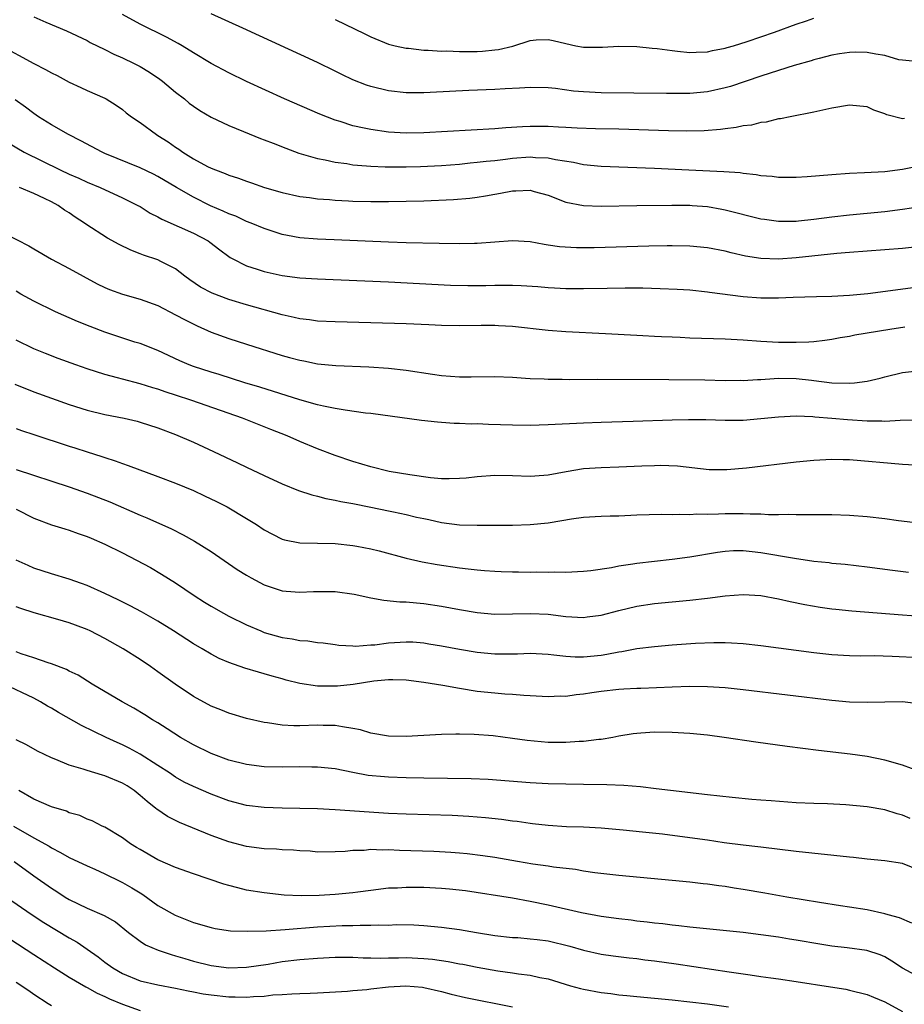
# Model space of a CAD drawing. Units: inches. Extents: x 2643000 to 2646000, y 1554000 to 1557000.
# Drawn here: x 2643879 to 2643979, y 1554623 to 1554734 of the extents above; entities that cross this region are included whole.
import ezdxf

# ---------------------------------------------------------------- set-up
doc = ezdxf.new("R2010")
doc.units = ezdxf.units.IN
doc.header["$MEASUREMENT"] = 0
doc.layers.add('LD26431554_2ft', color=21, linetype='Continuous')

msp = doc.modelspace()

# ---------------------------------------------------------------- linework, layer by layer
at = {"layer": 'LD26431554_2ft'}
for points, elevation in [([(2643881, 1554734.28), (2643882.34, 1554733.66), (2643884.67, 1554732.67), (2643887, 1554731.58), (2643887.37, 1554731.37), (2643889, 1554730.58), (2643890.04, 1554730.04), (2643891, 1554729.64), (2643892.32, 1554729), (2643893, 1554728.65), (2643894.04, 1554728.04), (2643895.23, 1554727.23), (2643895.53, 1554727), (2643897, 1554725.77), (2643897.99, 1554725), (2643898.54, 1554724.54), (2643899, 1554724.19), (2643899.71, 1554723.71), (2643901, 1554722.95), (2643903, 1554722), (2643904.66, 1554721.34), (2643906.56, 1554720.56), (2643907, 1554720.4), (2643908, 1554720), (2643909.44, 1554719.44), (2643910.9, 1554718.9), (2643913, 1554718.29), (2643913.86, 1554718.14), (2643915, 1554717.88), (2643916.29, 1554717.71), (2643917, 1554717.59), (2643917.52, 1554717.52), (2643919, 1554717.41), (2643920.64, 1554717.36), (2643921, 1554717.34), (2643923, 1554717.34), (2643924.61, 1554717.39), (2643927, 1554717.5), (2643929, 1554717.66), (2643930.21, 1554717.79), (2643931, 1554717.86), (2643932.01, 1554717.99), (2643933, 1554718.07), (2643934.2, 1554718.2), (2643935, 1554718.31), (2643937, 1554718.46), (2643937.6, 1554718.4), (2643939, 1554718.36), (2643939.83, 1554718.17), (2643941.86, 1554717.86), (2643943, 1554717.61), (2643945, 1554717.42), (2643951, 1554717.18), (2643954.9, 1554717), (2643958.84, 1554716.84), (2643960.69, 1554716.69), (2643961, 1554716.63), (2643962.48, 1554716.48), (2643963, 1554716.37), (2643964.28, 1554716.28), (2643965, 1554716.18), (2643967, 1554716.17), (2643968.25, 1554716.25), (2643971, 1554716.49), (2643973, 1554716.63), (2643974.69, 1554716.69), (2643977, 1554716.84), (2643979, 1554717.07), (2643981, 1554717.49)], 8510), ([(2643979.21, 1554722.79), (2643979, 1554722.75), (2643977.21, 1554723.21), (2643977, 1554723.31), (2643975.74, 1554723.74), (2643975, 1554724.12), (2643974.18, 1554724.18), (2643973, 1554724.31), (2643971, 1554723.96), (2643969, 1554723.53), (2643966.3, 1554723), (2643965.24, 1554722.76), (2643965, 1554722.75), (2643963.62, 1554722.38), (2643963, 1554722.36), (2643961.95, 1554722.06), (2643961, 1554721.98), (2643960.22, 1554721.78), (2643959, 1554721.64), (2643958.46, 1554721.54), (2643956.61, 1554721.39), (2643954.64, 1554721.36), (2643952.6, 1554721.4), (2643947, 1554721.58), (2643944.35, 1554721.65), (2643942.28, 1554721.72), (2643941, 1554721.8), (2643940.18, 1554721.82), (2643939, 1554721.89), (2643937, 1554721.89), (2643936.14, 1554721.86), (2643934.25, 1554721.75), (2643933, 1554721.65), (2643925, 1554721.19), (2643923, 1554721.15), (2643921, 1554721.26), (2643919, 1554721.54), (2643918.28, 1554721.72), (2643917, 1554721.99), (2643915.54, 1554722.46), (2643915, 1554722.61), (2643913.27, 1554723.27), (2643909.28, 1554725), (2643905, 1554726.96), (2643903, 1554727.93), (2643901, 1554728.99), (2643899, 1554730.2), (2643897.73, 1554731), (2643897.27, 1554731.27), (2643895.98, 1554731.98), (2643893, 1554733.44), (2643891, 1554734.52)], 8508), ([(2643980.82, 1554729.18), (2643979, 1554729.36), (2643978.58, 1554729.42), (2643977, 1554729.89), (2643975.96, 1554730.04), (2643975, 1554730.25), (2643973.73, 1554730.27), (2643973, 1554730.26), (2643971.89, 1554730.11), (2643971, 1554729.94), (2643969.57, 1554729.57), (2643969, 1554729.42), (2643968.69, 1554729.31), (2643966.77, 1554728.77), (2643965, 1554728.23), (2643963, 1554727.59), (2643959.6, 1554726.4), (2643959, 1554726.24), (2643957, 1554725.8), (2643955, 1554725.62), (2643954.37, 1554725.63), (2643953, 1554725.61), (2643952.37, 1554725.63), (2643945, 1554725.71), (2643943, 1554725.8), (2643941.88, 1554725.88), (2643939.83, 1554726.17), (2643939, 1554726.25), (2643937, 1554726.31), (2643935.78, 1554726.22), (2643934.15, 1554726.15), (2643933, 1554726.06), (2643930.06, 1554725.94), (2643925.72, 1554725.72), (2643925, 1554725.7), (2643923, 1554725.71), (2643921, 1554725.93), (2643919, 1554726.39), (2643918.54, 1554726.54), (2643917, 1554727.16), (2643915.75, 1554727.75), (2643915, 1554728.15), (2643913, 1554729.13), (2643904.59, 1554733), (2643901, 1554734.62)], 8506), ([(2643915, 1554733.98), (2643918.34, 1554732.34), (2643919, 1554731.99), (2643921, 1554731.19), (2643921.77, 1554731), (2643923, 1554730.74), (2643923.28, 1554730.72), (2643925, 1554730.52), (2643925.49, 1554730.51), (2643927, 1554730.41), (2643927.58, 1554730.42), (2643929, 1554730.36), (2643931, 1554730.37), (2643931.6, 1554730.4), (2643933, 1554730.53), (2643933.42, 1554730.58), (2643935.03, 1554730.97), (2643937, 1554731.59), (2643937.66, 1554731.66), (2643939, 1554731.72), (2643939.6, 1554731.6), (2643941, 1554731.24), (2643942.14, 1554731), (2643943, 1554730.84), (2643945.16, 1554730.84), (2643947, 1554730.96), (2643949, 1554730.93), (2643950.74, 1554730.74), (2643951.3, 1554730.7), (2643953, 1554730.45), (2643953.6, 1554730.41), (2643955, 1554730.25), (2643955.71, 1554730.29), (2643957, 1554730.33), (2643957.54, 1554730.46), (2643959, 1554730.73), (2643959.2, 1554730.8), (2643959.92, 1554731), (2643961.48, 1554731.48), (2643964.53, 1554732.53), (2643967, 1554733.43), (2643968.17, 1554733.83), (2643969, 1554734.1)], 8504), ([(2643877.11, 1554731.11), (2643880.99, 1554729.02), (2643882.33, 1554728.33), (2643883, 1554727.94), (2643883.63, 1554727.63), (2643885, 1554726.9), (2643886.3, 1554726.3), (2643887, 1554725.95), (2643889, 1554725.09), (2643889.17, 1554725), (2643890.29, 1554724.29), (2643891, 1554723.8), (2643891.43, 1554723.43), (2643892, 1554723), (2643893, 1554722.33), (2643894.82, 1554721), (2643895, 1554720.9), (2643896.16, 1554720.16), (2643897, 1554719.56), (2643897.34, 1554719.34), (2643897.81, 1554719), (2643899, 1554718.26), (2643900.6, 1554717.4), (2643901, 1554717.2), (2643901.48, 1554717), (2643902.59, 1554716.59), (2643903, 1554716.4), (2643904.07, 1554716.07), (2643905, 1554715.72), (2643905.55, 1554715.55), (2643907.03, 1554715.03), (2643909, 1554714.47), (2643911, 1554714.02), (2643912.11, 1554713.89), (2643913, 1554713.75), (2643914.34, 1554713.66), (2643915, 1554713.59), (2643916.48, 1554713.52), (2643917, 1554713.48), (2643919, 1554713.43), (2643921, 1554713.42), (2643923, 1554713.46), (2643925, 1554713.52), (2643928.34, 1554713.66), (2643930.18, 1554713.82), (2643931, 1554713.93), (2643931.93, 1554714.07), (2643933, 1554714.28), (2643933.63, 1554714.37), (2643935, 1554714.64), (2643935.37, 1554714.63), (2643937, 1554714.7), (2643937.43, 1554714.57), (2643939, 1554714.16), (2643941, 1554713.38), (2643943, 1554712.97), (2643945, 1554712.91), (2643949, 1554712.99), (2643952.96, 1554713.04), (2643954.98, 1554713.02), (2643955.25, 1554713), (2643957, 1554712.87), (2643958.59, 1554712.59), (2643959, 1554712.51), (2643963, 1554711.5), (2643963.43, 1554711.43), (2643965, 1554711.21), (2643967, 1554711.21), (2643967.24, 1554711.24), (2643969, 1554711.43), (2643971, 1554711.69), (2643973, 1554711.93), (2643977, 1554712.32), (2643979, 1554712.56), (2643981, 1554712.89)], 8512), ([(2643981, 1554708.36), (2643979, 1554708.15), (2643973, 1554707.7), (2643971.56, 1554707.56), (2643967, 1554707.08), (2643965, 1554706.94), (2643963, 1554707.01), (2643961.28, 1554707.28), (2643959.65, 1554707.65), (2643959, 1554707.82), (2643957, 1554708.22), (2643955, 1554708.41), (2643953, 1554708.44), (2643952.43, 1554708.43), (2643950.39, 1554708.39), (2643944.22, 1554708.22), (2643942.2, 1554708.2), (2643940.31, 1554708.31), (2643939, 1554708.53), (2643938.57, 1554708.57), (2643937, 1554708.88), (2643935, 1554708.99), (2643931, 1554708.69), (2643930.7, 1554708.7), (2643929, 1554708.67), (2643926.72, 1554708.72), (2643923, 1554708.78), (2643921, 1554708.85), (2643914.87, 1554709.13), (2643913, 1554709.2), (2643911, 1554709.35), (2643909.6, 1554709.6), (2643909, 1554709.73), (2643907, 1554710.38), (2643905.52, 1554711), (2643905, 1554711.2), (2643903.77, 1554711.77), (2643903, 1554712.05), (2643902.36, 1554712.36), (2643900.94, 1554712.94), (2643899, 1554713.91), (2643897.08, 1554715), (2643895, 1554716.25), (2643894.51, 1554716.51), (2643893, 1554717.25), (2643889, 1554718.87), (2643888.71, 1554719), (2643886.29, 1554720.29), (2643884.91, 1554721), (2643883, 1554722.08), (2643881.53, 1554723), (2643881, 1554723.36), (2643880.07, 1554724.07), (2643878.9, 1554724.9)], 8514), ([(2643878.08, 1554720.08), (2643879.91, 1554719), (2643883.96, 1554717), (2643885, 1554716.51), (2643886.06, 1554716.06), (2643887, 1554715.62), (2643888.5, 1554715), (2643891, 1554713.85), (2643892.75, 1554713), (2643893, 1554712.86), (2643894.14, 1554712.14), (2643895, 1554711.72), (2643895.45, 1554711.45), (2643897.41, 1554710.59), (2643899, 1554709.87), (2643900.66, 1554709), (2643900.86, 1554708.86), (2643901.97, 1554707.97), (2643903, 1554707.22), (2643903.13, 1554707.13), (2643903.37, 1554707), (2643905, 1554706.19), (2643906.18, 1554705.82), (2643907, 1554705.53), (2643909, 1554705.09), (2643911, 1554704.83), (2643913, 1554704.7), (2643921, 1554704.37), (2643928.01, 1554704.01), (2643929.96, 1554703.96), (2643931.97, 1554703.97), (2643933, 1554703.99), (2643935, 1554703.99), (2643935.96, 1554703.96), (2643937.84, 1554703.84), (2643939, 1554703.75), (2643939.72, 1554703.72), (2643941, 1554703.64), (2643943, 1554703.62), (2643945.67, 1554703.67), (2643947.7, 1554703.7), (2643949.69, 1554703.69), (2643951.64, 1554703.64), (2643953.56, 1554703.56), (2643955, 1554703.46), (2643957, 1554703.25), (2643957.21, 1554703.21), (2643961, 1554702.71), (2643963, 1554702.57), (2643963.44, 1554702.56), (2643965, 1554702.58), (2643966.65, 1554702.65), (2643969.28, 1554702.72), (2643971, 1554702.75), (2643973, 1554702.86), (2643975.08, 1554703.08), (2643981, 1554703.87)], 8516), ([(2643979.25, 1554699.25), (2643977.55, 1554699), (2643973.62, 1554698.38), (2643973, 1554698.23), (2643971.94, 1554698.06), (2643971, 1554697.87), (2643970.23, 1554697.77), (2643969, 1554697.63), (2643968.41, 1554697.59), (2643967, 1554697.53), (2643965, 1554697.54), (2643963, 1554697.65), (2643961, 1554697.79), (2643959, 1554697.91), (2643955, 1554698.04), (2643953.91, 1554698.09), (2643953, 1554698.12), (2643951.81, 1554698.19), (2643951, 1554698.21), (2643949.71, 1554698.29), (2643949, 1554698.31), (2643945.48, 1554698.52), (2643941, 1554698.74), (2643939, 1554698.88), (2643935, 1554699.33), (2643933.43, 1554699.43), (2643933, 1554699.45), (2643931.45, 1554699.45), (2643929, 1554699.41), (2643927, 1554699.45), (2643925.54, 1554699.54), (2643923, 1554699.66), (2643919, 1554699.77), (2643915, 1554699.85), (2643913, 1554699.95), (2643912.08, 1554700.08), (2643911, 1554700.2), (2643910.36, 1554700.36), (2643909, 1554700.64), (2643905, 1554701.78), (2643903, 1554702.4), (2643901.11, 1554703.11), (2643899.8, 1554703.79), (2643898.59, 1554704.59), (2643898.05, 1554705), (2643897, 1554705.83), (2643895.34, 1554706.66), (2643895, 1554706.85), (2643893.39, 1554707.39), (2643893, 1554707.55), (2643891.94, 1554707.94), (2643890.61, 1554708.6), (2643889.31, 1554709.31), (2643886.88, 1554710.88), (2643886.73, 1554711), (2643885.67, 1554711.67), (2643885, 1554712.15), (2643884.47, 1554712.47), (2643883.76, 1554713), (2643883, 1554713.39), (2643882.21, 1554713.79), (2643881, 1554714.34), (2643879.37, 1554715)], 8518), ([(2643877.81, 1554709.81), (2643880.44, 1554708.44), (2643881, 1554708.1), (2643883, 1554706.93), (2643885, 1554705.87), (2643888.16, 1554704.16), (2643889, 1554703.75), (2643889.53, 1554703.53), (2643891, 1554702.97), (2643893, 1554702.42), (2643895, 1554701.7), (2643897, 1554700.67), (2643898.08, 1554700.08), (2643899.42, 1554699.42), (2643901, 1554698.72), (2643903, 1554697.98), (2643905, 1554697.33), (2643909, 1554696.08), (2643909.85, 1554695.85), (2643911, 1554695.53), (2643911.45, 1554695.45), (2643913, 1554695.13), (2643915.07, 1554694.93), (2643918.78, 1554694.78), (2643921, 1554694.63), (2643923, 1554694.41), (2643925.98, 1554693.98), (2643927, 1554693.81), (2643929, 1554693.65), (2643930.34, 1554693.66), (2643933, 1554693.71), (2643935, 1554693.62), (2643936.47, 1554693.53), (2643937, 1554693.48), (2643938.57, 1554693.43), (2643939, 1554693.4), (2643940.6, 1554693.4), (2643941.38, 1554693.38), (2643944.6, 1554693.4), (2643952.63, 1554693.37), (2643956.69, 1554693.31), (2643959, 1554693.25), (2643960.73, 1554693.27), (2643961, 1554693.26), (2643962.62, 1554693.38), (2643963, 1554693.38), (2643964.51, 1554693.49), (2643965, 1554693.5), (2643967, 1554693.47), (2643968.73, 1554693.27), (2643969, 1554693.25), (2643971, 1554693), (2643973, 1554692.95), (2643973.58, 1554693), (2643975, 1554693.18), (2643976.48, 1554693.52), (2643977, 1554693.68), (2643979, 1554694.16), (2643981, 1554694.37)], 8520), ([(2643980.77, 1554688.77), (2643978.73, 1554688.73), (2643977, 1554688.64), (2643976.66, 1554688.66), (2643975, 1554688.65), (2643972.8, 1554688.8), (2643971, 1554688.98), (2643969.11, 1554689.11), (2643968.86, 1554689.14), (2643967, 1554689.21), (2643965, 1554689.12), (2643963, 1554688.91), (2643961, 1554688.75), (2643959, 1554688.75), (2643956.82, 1554688.82), (2643954.83, 1554688.83), (2643953, 1554688.78), (2643948.61, 1554688.61), (2643945, 1554688.52), (2643943, 1554688.45), (2643939, 1554688.24), (2643937, 1554688.19), (2643935, 1554688.22), (2643932.29, 1554688.29), (2643931, 1554688.35), (2643930.34, 1554688.34), (2643929, 1554688.42), (2643928.42, 1554688.42), (2643927, 1554688.53), (2643926.54, 1554688.54), (2643924.73, 1554688.73), (2643919, 1554689.52), (2643918.42, 1554689.58), (2643916.11, 1554689.89), (2643915, 1554690.08), (2643913.66, 1554690.34), (2643913, 1554690.5), (2643911, 1554691.06), (2643906.49, 1554692.49), (2643904.8, 1554693), (2643901.91, 1554693.91), (2643901, 1554694.18), (2643899, 1554694.83), (2643898.53, 1554695), (2643897.46, 1554695.46), (2643895, 1554696.62), (2643893, 1554697.41), (2643892.41, 1554697.59), (2643889, 1554698.72), (2643887.34, 1554699.34), (2643885.91, 1554699.91), (2643883.43, 1554701), (2643881, 1554702.2), (2643879.55, 1554703), (2643879, 1554703.32)], 8522), ([(2643985, 1554683.44), (2643979, 1554683.79), (2643973, 1554684.3), (2643972.3, 1554684.3), (2643971, 1554684.35), (2643969, 1554684.24), (2643967, 1554684.04), (2643961.37, 1554683.37), (2643959.18, 1554683.18), (2643957.19, 1554683.19), (2643953.59, 1554683.59), (2643951.65, 1554683.65), (2643951, 1554683.63), (2643949.58, 1554683.58), (2643947, 1554683.46), (2643945, 1554683.41), (2643943, 1554683.27), (2643941.06, 1554682.94), (2643939, 1554682.57), (2643937.53, 1554682.47), (2643937, 1554682.42), (2643935, 1554682.5), (2643933, 1554682.53), (2643931, 1554682.38), (2643929.76, 1554682.24), (2643929, 1554682.18), (2643927.85, 1554682.15), (2643927, 1554682.17), (2643925.73, 1554682.27), (2643923.4, 1554682.6), (2643921.1, 1554683), (2643919, 1554683.52), (2643917, 1554684.12), (2643915, 1554684.81), (2643913, 1554685.56), (2643911, 1554686.37), (2643909.56, 1554687), (2643907.72, 1554687.72), (2643904.52, 1554689), (2643898.84, 1554691), (2643897, 1554691.61), (2643895.94, 1554691.94), (2643895, 1554692.28), (2643894.42, 1554692.42), (2643893, 1554692.88), (2643891, 1554693.4), (2643890.44, 1554693.56), (2643889, 1554693.92), (2643887, 1554694.55), (2643885.74, 1554695), (2643883.75, 1554695.75), (2643882.31, 1554696.31), (2643881, 1554696.84), (2643879, 1554697.79)], 8524), ([(2643878.84, 1554692.83), (2643881, 1554691.98), (2643883, 1554691.24), (2643885, 1554690.54), (2643887, 1554689.92), (2643889, 1554689.43), (2643891.2, 1554689), (2643892.66, 1554688.66), (2643893, 1554688.56), (2643895, 1554687.92), (2643897, 1554687.17), (2643899, 1554686.29), (2643901.25, 1554685.25), (2643903.98, 1554683.98), (2643905, 1554683.47), (2643907, 1554682.53), (2643909, 1554681.6), (2643910.84, 1554680.84), (2643912.35, 1554680.35), (2643913, 1554680.22), (2643913.95, 1554679.95), (2643915, 1554679.77), (2643915.62, 1554679.62), (2643917, 1554679.37), (2643919, 1554678.98), (2643921, 1554678.57), (2643921.56, 1554678.44), (2643923, 1554678.13), (2643924.15, 1554677.85), (2643925, 1554677.67), (2643925.57, 1554677.57), (2643927, 1554677.25), (2643929, 1554676.99), (2643931, 1554676.92), (2643935, 1554676.95), (2643937, 1554677.02), (2643939, 1554677.21), (2643940.55, 1554677.45), (2643941.65, 1554677.65), (2643943, 1554677.83), (2643945, 1554677.95), (2643946.01, 1554677.99), (2643947, 1554678), (2643949, 1554678.09), (2643951.81, 1554678.19), (2643953, 1554678.15), (2643953.81, 1554678.19), (2643955, 1554678.14), (2643955.8, 1554678.2), (2643957, 1554678.19), (2643958.22, 1554678.22), (2643959, 1554678.26), (2643959.75, 1554678.25), (2643961, 1554678.27), (2643961.79, 1554678.21), (2643963, 1554678.21), (2643963.87, 1554678.13), (2643965, 1554678.14), (2643966.18, 1554678.18), (2643967, 1554678.13), (2643967.88, 1554678.12), (2643969, 1554678.15), (2643971, 1554678.15), (2643973, 1554678.08), (2643975, 1554677.92), (2643977, 1554677.67), (2643978.54, 1554677.46), (2643980.8, 1554677.2)], 8526), ([(2643879, 1554687.85), (2643879.61, 1554687.61), (2643881, 1554687.17), (2643885, 1554685.83), (2643885.64, 1554685.64), (2643887, 1554685.19), (2643888.68, 1554684.68), (2643889, 1554684.56), (2643890.19, 1554684.19), (2643891, 1554683.88), (2643891.66, 1554683.66), (2643895, 1554682.44), (2643897, 1554681.67), (2643899, 1554680.83), (2643900.25, 1554680.25), (2643901.61, 1554679.61), (2643902.8, 1554679), (2643905, 1554677.7), (2643906.13, 1554677), (2643907, 1554676.41), (2643907.92, 1554675.92), (2643909, 1554675.37), (2643909.29, 1554675.29), (2643911, 1554674.94), (2643915, 1554674.86), (2643917, 1554674.64), (2643917.43, 1554674.57), (2643919, 1554674.25), (2643919.97, 1554674.03), (2643923, 1554673.23), (2643924.8, 1554672.8), (2643926.49, 1554672.49), (2643929, 1554672.11), (2643930.01, 1554672.01), (2643931, 1554671.88), (2643931.83, 1554671.83), (2643933, 1554671.73), (2643933.72, 1554671.72), (2643935, 1554671.67), (2643935.68, 1554671.68), (2643937, 1554671.65), (2643937.68, 1554671.68), (2643939, 1554671.65), (2643939.68, 1554671.68), (2643941, 1554671.65), (2643943, 1554671.75), (2643943.83, 1554671.83), (2643946.17, 1554672.17), (2643947, 1554672.35), (2643948.57, 1554672.57), (2643949, 1554672.65), (2643951, 1554672.88), (2643953, 1554673.09), (2643955, 1554673.35), (2643958.12, 1554673.88), (2643959, 1554673.99), (2643959.94, 1554674.06), (2643961, 1554674.07), (2643962.02, 1554673.98), (2643963, 1554673.87), (2643966.8, 1554673.2), (2643969, 1554672.88), (2643970.71, 1554672.71), (2643971, 1554672.66), (2643972.53, 1554672.53), (2643975, 1554672.23), (2643977.86, 1554671.86), (2643979.65, 1554671.65)], 8528), ([(2643879, 1554683.21), (2643885, 1554681.25), (2643887, 1554680.54), (2643889.56, 1554679.56), (2643893, 1554678.06), (2643893.76, 1554677.76), (2643896.52, 1554676.52), (2643897.85, 1554675.85), (2643899.14, 1554675.14), (2643901, 1554673.96), (2643903.94, 1554671.94), (2643905, 1554671.28), (2643905.5, 1554671), (2643907, 1554670.22), (2643909, 1554669.54), (2643909.48, 1554669.48), (2643911, 1554669.37), (2643912.53, 1554669.47), (2643915, 1554669.45), (2643917.14, 1554669.14), (2643919, 1554668.73), (2643920.48, 1554668.48), (2643922.3, 1554668.3), (2643923, 1554668.29), (2643924.16, 1554668.16), (2643925, 1554668.1), (2643927, 1554667.79), (2643929, 1554667.42), (2643931, 1554667.09), (2643933, 1554666.91), (2643935, 1554666.92), (2643937.02, 1554666.98), (2643939, 1554666.89), (2643941, 1554666.65), (2643943, 1554666.53), (2643943.42, 1554666.58), (2643945, 1554666.79), (2643947, 1554667.33), (2643949, 1554667.8), (2643951, 1554668.09), (2643955, 1554668.49), (2643957, 1554668.72), (2643958.97, 1554668.97), (2643961, 1554669.13), (2643962.99, 1554669.01), (2643965, 1554668.62), (2643966.32, 1554668.32), (2643967.98, 1554667.98), (2643969.69, 1554667.69), (2643971, 1554667.51), (2643971.46, 1554667.46), (2643973.28, 1554667.28), (2643979, 1554666.84), (2643981, 1554666.69)], 8530), ([(2643879, 1554678.75), (2643881, 1554677.74), (2643883, 1554676.99), (2643884.51, 1554676.51), (2643885, 1554676.37), (2643886, 1554676), (2643887, 1554675.66), (2643887.46, 1554675.46), (2643889, 1554674.81), (2643891, 1554673.82), (2643892.58, 1554673), (2643894.15, 1554672.15), (2643895.42, 1554671.42), (2643897, 1554670.45), (2643899.09, 1554669), (2643900.26, 1554668.26), (2643901, 1554667.79), (2643902.4, 1554667), (2643903, 1554666.69), (2643905, 1554665.7), (2643906.59, 1554665), (2643907, 1554664.84), (2643909, 1554664.26), (2643910.13, 1554664.13), (2643911, 1554663.91), (2643911.9, 1554663.9), (2643913, 1554663.69), (2643913.65, 1554663.65), (2643915, 1554663.46), (2643915.39, 1554663.39), (2643917, 1554663.32), (2643917.29, 1554663.29), (2643919, 1554663.43), (2643919.45, 1554663.45), (2643921, 1554663.67), (2643923, 1554663.79), (2643923.76, 1554663.76), (2643925, 1554663.65), (2643925.57, 1554663.57), (2643927, 1554663.33), (2643929, 1554662.96), (2643931, 1554662.62), (2643933, 1554662.43), (2643935.56, 1554662.44), (2643937, 1554662.5), (2643939, 1554662.39), (2643939.67, 1554662.33), (2643941, 1554662.15), (2643942.08, 1554662.08), (2643943, 1554662.07), (2643945, 1554662.28), (2643945.63, 1554662.37), (2643947, 1554662.64), (2643947.31, 1554662.69), (2643949, 1554663.01), (2643951, 1554663.27), (2643953, 1554663.45), (2643955.63, 1554663.63), (2643957.71, 1554663.71), (2643959, 1554663.7), (2643959.68, 1554663.68), (2643961, 1554663.6), (2643963, 1554663.38), (2643969, 1554662.58), (2643971, 1554662.35), (2643973, 1554662.23), (2643974.21, 1554662.21), (2643975.78, 1554662.22), (2643977.83, 1554662.17), (2643981, 1554662)], 8532), ([(2643980.78, 1554656.78), (2643979, 1554657.02), (2643976.99, 1554656.99), (2643975, 1554656.92), (2643973, 1554656.98), (2643971, 1554657.18), (2643961, 1554658.38), (2643959, 1554658.59), (2643957, 1554658.72), (2643955, 1554658.74), (2643953, 1554658.68), (2643949.47, 1554658.53), (2643949, 1554658.53), (2643947.57, 1554658.43), (2643947, 1554658.41), (2643945, 1554658.18), (2643943.96, 1554658.04), (2643943, 1554657.88), (2643942.19, 1554657.81), (2643941, 1554657.63), (2643940.36, 1554657.64), (2643939, 1554657.58), (2643937, 1554657.7), (2643936.27, 1554657.73), (2643935, 1554657.84), (2643934.12, 1554657.88), (2643933, 1554657.97), (2643931, 1554658.19), (2643929, 1554658.52), (2643927.15, 1554658.85), (2643925, 1554659.2), (2643923, 1554659.46), (2643921.5, 1554659.5), (2643921, 1554659.5), (2643919.35, 1554659.35), (2643917.02, 1554658.98), (2643915.24, 1554658.76), (2643913, 1554658.77), (2643911, 1554659.09), (2643909.47, 1554659.47), (2643909, 1554659.61), (2643907.9, 1554659.9), (2643907, 1554660.17), (2643906.34, 1554660.34), (2643904.82, 1554660.82), (2643903, 1554661.45), (2643901.9, 1554661.9), (2643901, 1554662.39), (2643899.99, 1554663), (2643899, 1554663.57), (2643896.76, 1554665), (2643895, 1554666.09), (2643893.15, 1554667.15), (2643891.85, 1554667.85), (2643890.51, 1554668.51), (2643889, 1554669.23), (2643887, 1554670.12), (2643886.37, 1554670.37), (2643885, 1554670.84), (2643883, 1554671.45), (2643881, 1554672.1), (2643880.37, 1554672.37), (2643879.01, 1554673)], 8534), ([(2643981, 1554649.12), (2643979, 1554649.86), (2643977, 1554650.44), (2643975, 1554650.84), (2643973.1, 1554651.1), (2643969.51, 1554651.51), (2643965.97, 1554651.97), (2643962.45, 1554652.45), (2643958.87, 1554653), (2643957, 1554653.24), (2643955, 1554653.45), (2643953, 1554653.57), (2643951, 1554653.58), (2643949.46, 1554653.46), (2643949, 1554653.45), (2643948.6, 1554653.4), (2643947, 1554653.13), (2643946.33, 1554653), (2643945, 1554652.76), (2643944.75, 1554652.75), (2643943, 1554652.53), (2643942.53, 1554652.53), (2643941, 1554652.42), (2643940.44, 1554652.44), (2643939, 1554652.44), (2643936.64, 1554652.64), (2643935, 1554652.89), (2643932.82, 1554653.18), (2643930.66, 1554653.34), (2643929, 1554653.36), (2643928.62, 1554653.38), (2643927, 1554653.32), (2643923, 1554653.1), (2643921, 1554653.13), (2643919, 1554653.49), (2643917.86, 1554653.86), (2643917, 1554654.02), (2643915.82, 1554654.18), (2643915, 1554654.36), (2643913.64, 1554654.36), (2643913, 1554654.39), (2643911, 1554654.32), (2643910.32, 1554654.32), (2643909, 1554654.38), (2643907.37, 1554654.63), (2643907, 1554654.67), (2643905, 1554655.12), (2643903, 1554655.73), (2643902.1, 1554656.1), (2643901, 1554656.53), (2643899, 1554657.61), (2643896.94, 1554659), (2643895, 1554660.41), (2643894.15, 1554661), (2643893, 1554661.77), (2643891.09, 1554663), (2643889, 1554664.17), (2643887.37, 1554665), (2643887, 1554665.17), (2643886.72, 1554665.28), (2643885, 1554665.91), (2643883.69, 1554666.31), (2643881.04, 1554667.04), (2643879.52, 1554667.52), (2643879, 1554667.72)], 8536), ([(2643979.86, 1554643.86), (2643979, 1554644.23), (2643978.39, 1554644.39), (2643977, 1554644.83), (2643975, 1554645.18), (2643972.61, 1554645.39), (2643970.51, 1554645.49), (2643969, 1554645.53), (2643967, 1554645.63), (2643964.17, 1554645.83), (2643963, 1554645.94), (2643961.99, 1554646.01), (2643959.79, 1554646.21), (2643957, 1554646.51), (2643952.82, 1554647), (2643951.21, 1554647.21), (2643949.42, 1554647.42), (2643947.57, 1554647.57), (2643945.64, 1554647.64), (2643943, 1554647.67), (2643939, 1554647.78), (2643937, 1554647.87), (2643932.24, 1554648.24), (2643930.32, 1554648.32), (2643925, 1554648.39), (2643923, 1554648.44), (2643921, 1554648.52), (2643920.55, 1554648.55), (2643918.72, 1554648.72), (2643917, 1554649.03), (2643915, 1554649.44), (2643913, 1554649.66), (2643912.35, 1554649.65), (2643911, 1554649.68), (2643909, 1554649.65), (2643907, 1554649.69), (2643905, 1554649.93), (2643903, 1554650.45), (2643901, 1554651.2), (2643899, 1554652.15), (2643897.53, 1554653), (2643896.03, 1554653.97), (2643895, 1554654.65), (2643894.4, 1554655), (2643893.54, 1554655.54), (2643892.28, 1554656.28), (2643890.95, 1554657), (2643887.59, 1554659), (2643886, 1554660), (2643885, 1554660.48), (2643884.67, 1554660.67), (2643883, 1554661.3), (2643882.6, 1554661.4), (2643881, 1554661.96), (2643879.56, 1554662.44), (2643879, 1554662.65)], 8538), ([(2643981, 1554637.95), (2643979, 1554638.79), (2643977, 1554639.09), (2643975, 1554639.28), (2643973.45, 1554639.45), (2643973, 1554639.48), (2643967, 1554640.15), (2643963, 1554640.61), (2643962.66, 1554640.66), (2643961, 1554640.84), (2643958.88, 1554641.12), (2643957, 1554641.4), (2643955, 1554641.68), (2643951.92, 1554642.08), (2643949.67, 1554642.33), (2643947.46, 1554642.54), (2643945, 1554642.75), (2643943, 1554642.87), (2643941.07, 1554642.93), (2643939, 1554643.05), (2643937.26, 1554643.26), (2643937, 1554643.28), (2643935.51, 1554643.51), (2643935, 1554643.56), (2643933.74, 1554643.74), (2643931.94, 1554643.94), (2643930.08, 1554644.08), (2643928.18, 1554644.18), (2643923, 1554644.34), (2643921, 1554644.43), (2643915, 1554644.82), (2643913, 1554644.93), (2643911, 1554645), (2643909, 1554645.03), (2643907, 1554645.08), (2643905, 1554645.32), (2643903, 1554645.85), (2643901, 1554646.61), (2643899, 1554647.47), (2643897.97, 1554647.97), (2643897, 1554648.51), (2643896.29, 1554649), (2643895, 1554649.84), (2643893, 1554651.11), (2643891.77, 1554651.77), (2643891, 1554652.15), (2643890.41, 1554652.41), (2643889.16, 1554653), (2643886.36, 1554654.36), (2643883.8, 1554655.8), (2643883, 1554656.29), (2643882.54, 1554656.54), (2643881.76, 1554657), (2643881, 1554657.41), (2643877.67, 1554659)], 8540), ([(2643980.04, 1554632.04), (2643978.64, 1554632.64), (2643977.38, 1554633), (2643977, 1554633.12), (2643975, 1554633.55), (2643973, 1554633.86), (2643972.01, 1554633.99), (2643969.63, 1554634.37), (2643965.95, 1554635), (2643963.45, 1554635.45), (2643961, 1554635.86), (2643960, 1554636), (2643959, 1554636.17), (2643958.26, 1554636.26), (2643957, 1554636.45), (2643956.5, 1554636.5), (2643955, 1554636.68), (2643953, 1554636.88), (2643947, 1554637.41), (2643944.28, 1554637.72), (2643943, 1554637.92), (2643942.1, 1554638.1), (2643939.62, 1554638.38), (2643939, 1554638.49), (2643937.28, 1554638.72), (2643935.56, 1554639), (2643933, 1554639.46), (2643931.66, 1554639.66), (2643929.88, 1554639.88), (2643929, 1554639.96), (2643928.03, 1554640.03), (2643926.13, 1554640.13), (2643922.26, 1554640.26), (2643921, 1554640.32), (2643920.3, 1554640.3), (2643919, 1554640.35), (2643918.26, 1554640.26), (2643917, 1554640.24), (2643916.13, 1554640.13), (2643915, 1554640.08), (2643913, 1554640.07), (2643912.16, 1554640.16), (2643911, 1554640.21), (2643910.28, 1554640.28), (2643909, 1554640.33), (2643908.38, 1554640.38), (2643907, 1554640.43), (2643905, 1554640.68), (2643903, 1554641.21), (2643901, 1554641.95), (2643897.42, 1554643.42), (2643896.08, 1554644.08), (2643894.89, 1554644.89), (2643894.77, 1554645), (2643893.77, 1554645.77), (2643893, 1554646.46), (2643892.31, 1554647), (2643891.52, 1554647.52), (2643891, 1554647.82), (2643889, 1554648.66), (2643888.73, 1554648.73), (2643887, 1554649.27), (2643886.57, 1554649.42), (2643885, 1554649.88), (2643883.49, 1554650.51), (2643883, 1554650.68), (2643881.43, 1554651.43), (2643880.16, 1554652.16), (2643879, 1554652.74)], 8542), ([(2643981, 1554625.87), (2643979, 1554626.96), (2643977.78, 1554627.78), (2643977, 1554628.24), (2643976.48, 1554628.48), (2643974.95, 1554628.95), (2643972.75, 1554629.25), (2643971, 1554629.46), (2643969.67, 1554629.67), (2643967, 1554630.13), (2643966.24, 1554630.24), (2643965, 1554630.46), (2643963, 1554630.75), (2643961, 1554631), (2643955, 1554631.61), (2643953.76, 1554631.76), (2643953, 1554631.83), (2643951.97, 1554631.97), (2643951, 1554632.05), (2643950.17, 1554632.17), (2643949, 1554632.29), (2643948.38, 1554632.38), (2643947, 1554632.53), (2643945, 1554632.81), (2643942.79, 1554633.21), (2643939, 1554634.08), (2643937, 1554634.51), (2643935, 1554634.88), (2643929.68, 1554635.68), (2643927.89, 1554635.89), (2643927, 1554635.97), (2643925, 1554636.08), (2643923, 1554636.09), (2643922.01, 1554636.01), (2643921, 1554635.98), (2643919, 1554635.74), (2643917.56, 1554635.56), (2643917, 1554635.47), (2643915, 1554635.27), (2643913.17, 1554635.17), (2643911.14, 1554635.14), (2643909.22, 1554635.22), (2643907, 1554635.46), (2643905, 1554635.79), (2643904.02, 1554636.02), (2643903, 1554636.3), (2643902.45, 1554636.45), (2643899, 1554637.6), (2643897, 1554638.33), (2643895, 1554639.19), (2643893, 1554640.34), (2643892.6, 1554640.6), (2643891.91, 1554641), (2643891, 1554641.67), (2643889, 1554642.87), (2643888.72, 1554643), (2643887.58, 1554643.58), (2643887, 1554643.79), (2643886.18, 1554644.18), (2643885, 1554644.49), (2643884.67, 1554644.67), (2643883, 1554645.17), (2643881, 1554646.05), (2643879.3, 1554647)], 8544), ([(2643878.72, 1554643), (2643881, 1554641.69), (2643882.73, 1554640.73), (2643883, 1554640.55), (2643884.02, 1554640.02), (2643885, 1554639.47), (2643887, 1554638.5), (2643887.87, 1554638.13), (2643889, 1554637.62), (2643890.76, 1554636.76), (2643891, 1554636.65), (2643892.05, 1554636.05), (2643893, 1554635.46), (2643893.3, 1554635.3), (2643895, 1554634.06), (2643896.95, 1554632.95), (2643899, 1554632.14), (2643901, 1554631.55), (2643901.45, 1554631.45), (2643903.2, 1554631.2), (2643905.14, 1554631.14), (2643907.2, 1554631.2), (2643909.34, 1554631.34), (2643913, 1554631.63), (2643915.78, 1554631.78), (2643917, 1554631.79), (2643917.83, 1554631.83), (2643919, 1554631.81), (2643919.86, 1554631.86), (2643921, 1554631.84), (2643921.89, 1554631.89), (2643923.85, 1554631.85), (2643925, 1554631.78), (2643927, 1554631.6), (2643929, 1554631.34), (2643930.92, 1554631), (2643933, 1554630.67), (2643935, 1554630.45), (2643935.58, 1554630.42), (2643937, 1554630.3), (2643937.78, 1554630.22), (2643939, 1554630.05), (2643941.46, 1554629.46), (2643943, 1554629), (2643945, 1554628.56), (2643946.36, 1554628.36), (2643948.14, 1554628.14), (2643949, 1554628.06), (2643949.93, 1554627.93), (2643951, 1554627.81), (2643953.46, 1554627.46), (2643959.45, 1554626.55), (2643961, 1554626.34), (2643961.79, 1554626.21), (2643963, 1554626.05), (2643964.13, 1554625.87), (2643965, 1554625.76), (2643967, 1554625.47), (2643970.88, 1554624.88), (2643972.59, 1554624.59), (2643973, 1554624.5), (2643975, 1554624), (2643975.7, 1554623.7), (2643977, 1554623.19), (2643979, 1554622.09)], 8546), ([(2643878.79, 1554639), (2643881, 1554637.38), (2643883, 1554635.98), (2643883.61, 1554635.61), (2643884.55, 1554635), (2643885, 1554634.72), (2643887, 1554633.75), (2643888.92, 1554632.92), (2643890.2, 1554632.2), (2643891.68, 1554631), (2643893, 1554630.03), (2643893.61, 1554629.61), (2643895.02, 1554629), (2643896.5, 1554628.5), (2643897, 1554628.37), (2643898.05, 1554628.05), (2643899, 1554627.78), (2643901, 1554627.29), (2643903, 1554627.01), (2643905, 1554627.07), (2643907.44, 1554627.44), (2643909, 1554627.71), (2643911, 1554627.95), (2643913, 1554628.12), (2643915, 1554628.21), (2643917, 1554628.2), (2643918.15, 1554628.15), (2643919, 1554628.15), (2643920.12, 1554628.12), (2643921, 1554628.15), (2643922.13, 1554628.13), (2643923, 1554628.16), (2643925, 1554628.06), (2643925.98, 1554627.98), (2643927.73, 1554627.73), (2643929, 1554627.48), (2643929.41, 1554627.41), (2643931, 1554627.08), (2643933.33, 1554626.67), (2643935, 1554626.45), (2643935.68, 1554626.32), (2643937, 1554626.18), (2643938.06, 1554625.93), (2643939, 1554625.77), (2643941.53, 1554625), (2643942.68, 1554624.68), (2643943, 1554624.6), (2643945, 1554624.22), (2643946.1, 1554624.1), (2643947, 1554623.97), (2643947.9, 1554623.9), (2643949, 1554623.78), (2643953, 1554623.4), (2643955, 1554623.19), (2643957, 1554622.95), (2643959.37, 1554622.63)], 8548), ([(2643877.9, 1554635), (2643880.83, 1554633), (2643882.14, 1554632.14), (2643885, 1554630.4), (2643885.89, 1554629.89), (2643887, 1554629.13), (2643888.25, 1554628.25), (2643889, 1554627.67), (2643889.92, 1554627), (2643891, 1554626.37), (2643893, 1554625.55), (2643895, 1554625.08), (2643897, 1554624.71), (2643898.41, 1554624.41), (2643899, 1554624.31), (2643900.09, 1554624.09), (2643901, 1554623.95), (2643903, 1554623.73), (2643903.73, 1554623.73), (2643905, 1554623.7), (2643905.78, 1554623.78), (2643907, 1554623.83), (2643907.95, 1554623.95), (2643909, 1554624), (2643910.09, 1554624.09), (2643911, 1554624.11), (2643912.17, 1554624.17), (2643913, 1554624.19), (2643916.37, 1554624.37), (2643917, 1554624.44), (2643918.58, 1554624.58), (2643919, 1554624.65), (2643921, 1554624.86), (2643922.97, 1554624.97), (2643924.83, 1554624.83), (2643925, 1554624.81), (2643927, 1554624.36), (2643928.06, 1554624.06), (2643929.68, 1554623.68), (2643935, 1554622.6)], 8550), ([(2643878.28, 1554630.28), (2643881, 1554628.51), (2643883.35, 1554627), (2643885, 1554625.97), (2643886.86, 1554624.86), (2643887, 1554624.8), (2643888.15, 1554624.15), (2643889, 1554623.79), (2643889.53, 1554623.53), (2643891, 1554622.9), (2643893, 1554622.21)], 8552), ([(2643879, 1554625.4), (2643880.44, 1554624.44), (2643881, 1554624.04), (2643882.6, 1554623), (2643883, 1554622.75)], 8554)]:
    msp.add_lwpolyline(points, dxfattribs=dict(at, elevation=elevation))

doc.saveas('drawing.dxf')
